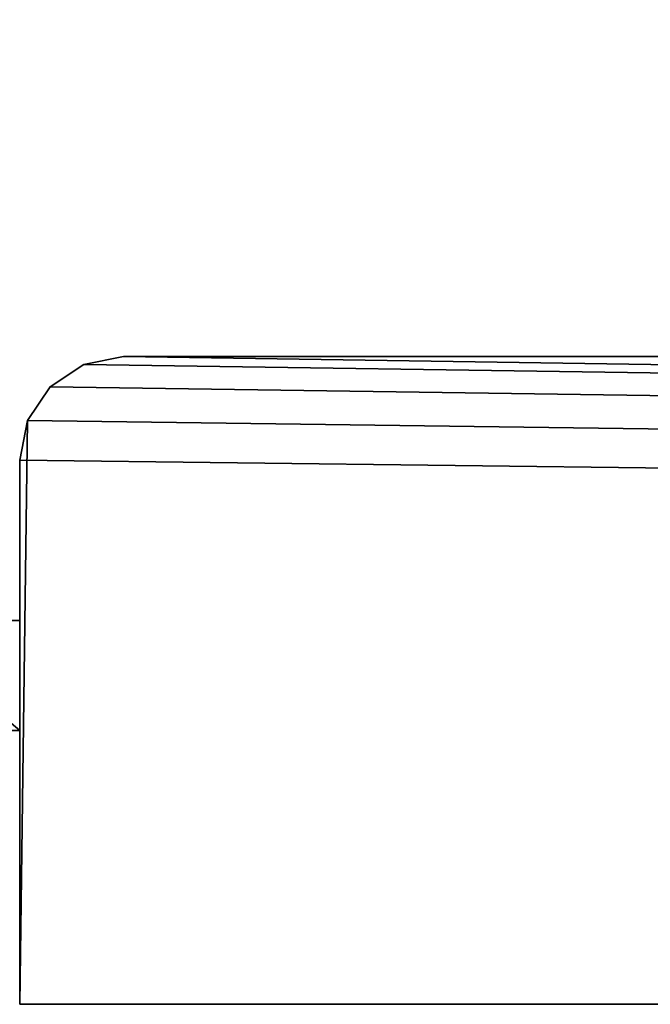
# Model space of a CAD drawing. Extents: x 430 to 6514, y -53 to 3419.
# Drawn here: x 3332 to 3345, y -50 to -31 of the extents above; entities that cross this region are included whole.
import ezdxf

# ---------------------------------------------------------------- set-up
doc = ezdxf.new("R2010")
doc.units = 0
doc.header["$LTSCALE"] = 25.4
doc.layers.get('0').update_dxf_attribs({"color": 13, "linetype": 'CONTINUOUS'})

# ---------------------------------------------------------------- blocks, each defined once
blk = doc.blocks.new('GRUPUJ_2')
at = {"color": 0}
for p, q in [((0.8636, 1.0412, 2.042), (0.0453, 1.0412, 2.042)), ((0.0453, 1.0412, 2.042), (0.0453, 0.3471, 2.042)), ((0.0453, 1.0412, 2.042), (0.0453, 0.3471, 2.042)), ((0.0453, 1.0412, 2.042), (0.0453, 1.0412)), ((0.0453, 1.0412), (0.0453, 0.3471)), ((0.8636, 1.0412), (0.0453, 1.0412)), ((0.0453, 1.0412), (0.0453, 0.3471)), ((0.8636, 1.0412, 2.042), (0.0453, 1.0412, 2.042)), ((0.8636, 1.0412), (0.0453, 1.0412)), ((0.0453, 1.0412, 2.042), (0.0453, 1.0412)), ((0.8636, 0.3471, 2.042), (0.8636, 1.0412, 2.042)), ((0.8636, 0.3471), (0.8636, 1.0412)), ((0.8636, 0.3471, 2.042), (0.8636, 1.0412, 2.042)), ((0.8636, 0.3471), (0.8636, 1.0412)), ((0.8636, 1.0412, 2.042), (0.8636, 1.0412)), ((0.8636, 1.0412, 2.042), (0.8636, 1.0412)), ((0.0453, 0.3471, 2.042), (0.8636, 0.3471, 2.042)), ((0.0453, 0.3471, 2.042), (0.0453, 0.3471)), ((0.0453, 0.3471), (0.8636, 0.3471)), ((0.0453, 0.3471, 2.042), (0.8636, 0.3471, 2.042)), ((0.0453, 0.3471, 2.042), (0.0453, 0.3471)), ((0.0453, 0.3471), (0.8636, 0.3471)), ((0.8636, 0.3471, 2.042), (0.8636, 0.3471)), ((0.8636, 0.3471, 2.042), (0.8636, 0.3471))]:
    blk.add_line(p, q, dxfattribs=at)
mesh = blk.add_polyface(dxfattribs=at)
corners = [(0.8636, 0.3471, 2.042), (0.0453, 1.0412, 2.042), (0.0453, 0.3471, 2.042), (0.8636, 1.0412, 2.042)]
mesh.append_faces([[corners[k] for k in face] for face in [(0, 1, 2), (1, 0, 3)]], dxfattribs={"vtx0": -1, "color": 0})
mesh = blk.add_polyface(dxfattribs=at)
corners = [(0.0453, 1.0412, 2.042), (0.0453, 0.3471), (0.0453, 0.3471, 2.042), (0.0453, 1.0412)]
mesh.append_faces([[corners[k] for k in face] for face in [(0, 1, 2), (1, 0, 3)]], dxfattribs={"vtx0": -1, "color": 0})
mesh = blk.add_polyface(dxfattribs=at)
corners = [(0.0453, 1.0412), (0.8636, 0.3471), (0.0453, 0.3471), (0.8636, 1.0412)]
mesh.append_faces([[corners[k] for k in face] for face in [(0, 1, 2), (1, 0, 3)]], dxfattribs={"vtx0": -1, "color": 0})
mesh = blk.add_polyface(dxfattribs=at)
corners = [(0.0453, 1.0412, 2.042), (0.8636, 1.0412), (0.0453, 1.0412), (0.8636, 1.0412, 2.042)]
mesh.append_faces([[corners[k] for k in face] for face in [(0, 1, 2), (1, 0, 3)]], dxfattribs={"vtx0": -1, "color": 0})
mesh = blk.add_polyface(dxfattribs=at)
corners = [(0.8636, 1.0412), (0.8636, 0.3471, 2.042), (0.8636, 0.3471), (0.8636, 1.0412, 2.042)]
mesh.append_faces([[corners[k] for k in face] for face in [(0, 1, 2), (1, 0, 3)]], dxfattribs={"vtx0": -1, "color": 0})
mesh = blk.add_polyface(dxfattribs=at)
corners = [(0.8636, 0.3471, 2.042), (0.0453, 0.3471), (0.8636, 0.3471), (0.0453, 0.3471, 2.042)]
mesh.append_faces([[corners[k] for k in face] for face in [(0, 1, 2), (1, 0, 3)]], dxfattribs={"vtx0": -1, "color": 0})
blk = doc.blocks.new('GRUPUJ_6')
at = {"color": 9}
blk.add_blockref('GRUPUJ_2', (5.2745, 2.6691, 12.454), dxfattribs=at)
blk = doc.blocks.new('GRUPUJ_7')
at = {"color": 0, "xscale": 3.062399999999998, "yscale": 3.062399999999998, "zscale": 4.581350400000001}
blk.add_blockref('GRUPUJ_6', (0, 0, 1514.898), dxfattribs=at)
blk = doc.blocks.new('GROUP_30')
at = {"color": 0}
blk.add_blockref('GRUPUJ_7', (-4.129, -4.129, -593.329), dxfattribs=at)
blk = doc.blocks.new('GROUP_18')
at = {"color": 0}
for p, q in [((102, 12.5), (101.235, 12.348)), ((101.235, 12.348, 2030), (102, 12.5, 2030)), ((101.235, 12.348, 2030), (102, 12.5, 2030)), ((102, 12.5), (101.235, 12.348)), ((102, 12.5, 2030), (102, 12.5)), ((102, 12.5, 2030), (102, 12.5)), ((101.235, 12.348), (100.586, 11.914)), ((100.586, 11.914, 2030), (101.235, 12.348, 2030)), ((100.586, 11.914, 2030), (101.235, 12.348, 2030)), ((101.235, 12.348), (100.586, 11.914)), ((101.235, 12.348), (101.235, 12.348, 2030)), ((101.235, 12.348), (101.235, 12.348, 2030)), ((100.586, 11.914), (100.152, 11.265)), ((100.152, 11.265, 2030), (100.586, 11.914, 2030)), ((100.152, 11.265, 2030), (100.586, 11.914, 2030)), ((100.586, 11.914), (100.152, 11.265)), ((100.586, 11.914), (100.586, 11.914, 2030)), ((100.586, 11.914), (100.586, 11.914, 2030)), ((100.152, 11.265), (100, 10.5)), ((100, 10.5, 2030), (100.152, 11.265, 2030)), ((100, 10.5, 2030), (100.152, 11.265, 2030)), ((100.152, 11.265), (100, 10.5)), ((100.152, 11.265), (100.152, 11.265, 2030)), ((100.152, 11.265), (100.152, 11.265, 2030)), ((100, 10.5), (100, 10.5, 2030)), ((100, 10.5), (100, 10.5, 2030))]:
    blk.add_line(p, q, dxfattribs=at)
at = {"color": 254}
for p, q in [((942, 12.5, 2030), (102, 12.5, 2030)), ((102, 12.5), (113, 12.5)), ((942, 12.5, 2030), (102, 12.5, 2030)), ((102, 12.5), (113, 12.5)), ((100, 0, 2030), (100, 10.5, 2030)), ((100, 0), (100, 10.5)), ((100, 0, 2030), (100, 10.5, 2030)), ((100, 0), (100, 10.5)), ((100, 0, 2030), (100, 0)), ((100, 0), (944, 0)), ((944, 0, 2030), (100, 0, 2030)), ((100, 0, 2030), (100, 0)), ((944, 0, 2030), (100, 0, 2030)), ((100, 0), (944, 0))]:
    blk.add_line(p, q, dxfattribs=at)
mesh = blk.add_polyface(dxfattribs=at)
corners = [(931, 38), (113, 12.5), (113, 38), (100.152, 11.265), (100, 0), (100, 10.5), (944, 0), (100.586, 11.914), (101.235, 12.348), (102, 12.5), (931, 12.5), (942, 12.5), (942.765, 12.348), (943.414, 11.914), (943.848, 11.265), (944, 10.5)]
mesh.append_faces([[corners[k] for k in face] for face in [(0, 1, 2), (3, 4, 5), (6, 14, 15)]], dxfattribs={"vtx0": -1, "color": 254})
mesh.append_faces([[corners[k] for k in face] for face in [(4, 3, 6), (10, 1, 0)]], dxfattribs={"vtx0": -1, "vtx1": -1, "color": 254})
mesh.append_faces([[corners[k] for k in face] for face in [(6, 1, 10)]], dxfattribs={"vtx0": -1, "vtx1": -1, "vtx2": -1, "color": 254})
mesh.append_faces([[corners[k] for k in face] for face in [(6, 3, 7), (6, 7, 8), (6, 8, 9), (6, 9, 1), (6, 10, 11), (6, 11, 12), (6, 12, 13), (6, 13, 14)]], dxfattribs={"vtx0": -1, "vtx2": -1, "color": 254})
mesh = blk.add_polyface(dxfattribs=at)
corners = [(944, 0, 2030), (100, 10.5, 2030), (100, 0, 2030), (100.152, 11.265, 2030), (100.586, 11.914, 2030), (101.235, 12.348, 2030), (102, 12.5, 2030), (942, 12.5, 2030), (942.765, 12.348, 2030), (943.414, 11.914, 2030), (943.848, 11.265, 2030), (944, 10.5, 2030)]
mesh.append_faces([[corners[k] for k in face] for face in [(0, 1, 2), (10, 0, 11)]], dxfattribs={"vtx0": -1, "color": 254})
mesh.append_faces([[corners[k] for k in face] for face in [(1, 0, 3), (3, 0, 4), (4, 0, 5), (5, 0, 6), (6, 0, 7), (7, 0, 8), (8, 0, 9), (9, 0, 10)]], dxfattribs={"vtx0": -1, "vtx1": -1, "color": 254})
mesh = blk.add_polyface(dxfattribs=at)
corners = [(101.235, 12.348, 2030), (102, 12.5), (101.235, 12.348), (102, 12.5, 2030)]
mesh.append_faces([[corners[k] for k in face] for face in [(0, 1, 2), (1, 0, 3)]], dxfattribs={"vtx0": -1, "color": 254})
mesh = blk.add_polyface(dxfattribs=at)
corners = [(102, 12.5), (113, 12.5, 2017), (113, 12.5), (102, 12.5, 2030), (931, 12.5, 2017), (942, 12.5), (931, 12.5), (942, 12.5, 2030)]
mesh.append_faces([[corners[k] for k in face] for face in [(0, 1, 2), (4, 5, 6)]], dxfattribs={"vtx0": -1, "color": 254})
mesh.append_faces([[corners[k] for k in face] for face in [(1, 3, 4), (5, 4, 7), (7, 4, 3)]], dxfattribs={"vtx0": -1, "vtx1": -1, "color": 254})
mesh.append_faces([[corners[k] for k in face] for face in [(1, 0, 3)]], dxfattribs={"vtx0": -1, "vtx2": -1, "color": 254})
mesh = blk.add_polyface(dxfattribs=at)
corners = [(100.586, 11.914, 2030), (101.235, 12.348), (100.586, 11.914), (101.235, 12.348, 2030)]
mesh.append_faces([[corners[k] for k in face] for face in [(0, 1, 2), (1, 0, 3)]], dxfattribs={"vtx0": -1, "color": 254})
mesh = blk.add_polyface(dxfattribs=at)
corners = [(100.586, 11.914, 2030), (100.152, 11.265), (100.152, 11.265, 2030), (100.586, 11.914)]
mesh.append_faces([[corners[k] for k in face] for face in [(0, 1, 2), (1, 0, 3)]], dxfattribs={"vtx0": -1, "color": 254})
mesh = blk.add_polyface(dxfattribs=at)
corners = [(100.152, 11.265, 2030), (100, 10.5), (100, 10.5, 2030), (100.152, 11.265)]
mesh.append_faces([[corners[k] for k in face] for face in [(0, 1, 2), (1, 0, 3)]], dxfattribs={"vtx0": -1, "color": 254})
mesh = blk.add_polyface(dxfattribs=at)
corners = [(100, 10.5, 2030), (100, 0), (100, 0, 2030), (100, 10.5)]
mesh.append_faces([[corners[k] for k in face] for face in [(0, 1, 2), (1, 0, 3)]], dxfattribs={"vtx0": -1, "color": 254})
mesh = blk.add_polyface(dxfattribs=at)
corners = [(944, 0), (774, 0, 290), (100, 0), (893.319, 0, 1024.824), (894, 0, 1030), (944, 0, 2030), (891.321, 0, 1020), (888.142, 0, 1015.858), (884, 0, 1012.679), (879.176, 0, 1010.681), (874, 0, 1010), (893.319, 0, 1035.176), (891.321, 0, 1040), (888.142, 0, 1044.142), (884, 0, 1047.321), (879.176, 0, 1049.319), (874, 0, 1050), (774, 0, 1740), (614, 0, 1740), (614, 0, 290), (100, 0, 2030), (764, 0, 290), (854, 0, 1030), (854.681, 0, 1024.824), (856.679, 0, 1020), (859.858, 0, 1015.858), (864, 0, 1012.679), (868.824, 0, 1010.681), (854.681, 0, 1035.176), (856.679, 0, 1040), (859.858, 0, 1044.142), (864, 0, 1047.321), (868.824, 0, 1049.319)]
mesh.append_faces([[corners[k] for k in face] for face in [(19, 1, 21)]], dxfattribs={"vtx0": -1, "color": 254})
mesh.append_faces([[corners[k] for k in face] for face in [(0, 1, 2), (3, 0, 4), (4, 5, 11), (11, 5, 12), (12, 5, 13), (13, 5, 14), (14, 5, 15), (15, 5, 16), (17, 5, 18), (2, 19, 20), (20, 18, 5), (1, 22, 17), (22, 1, 23), (23, 1, 24), (24, 1, 25), (25, 1, 26), (26, 1, 27), (27, 1, 10)]], dxfattribs={"vtx0": -1, "vtx1": -1, "color": 254})
mesh.append_faces([[corners[k] for k in face] for face in [(1, 0, 3), (16, 5, 17), (19, 2, 1)]], dxfattribs={"vtx0": -1, "vtx1": -1, "vtx2": -1, "color": 254})
mesh.append_faces([[corners[k] for k in face] for face in [(4, 0, 5), (1, 3, 6), (1, 6, 7), (1, 7, 8), (1, 8, 9), (1, 9, 10), (20, 19, 18), (17, 22, 28), (17, 28, 29), (17, 29, 30), (17, 30, 31), (17, 31, 32), (17, 32, 16)]], dxfattribs={"vtx0": -1, "vtx2": -1, "color": 254})
blk = doc.blocks.new('GROUP_35')
at = {"color": 0}
for name, p in [('GROUP_18', (-85.332, 3)), ('GROUP_30', (0, 3.174, 261.375))]:
    blk.add_blockref(name, p, dxfattribs=at)

msp = doc.modelspace()

# ---------------------------------------------------------------- block references
at = {"color": 0}
msp.add_blockref('GROUP_35', (3317.704, -52.729), dxfattribs=at)

doc.saveas('drawing.dxf')
